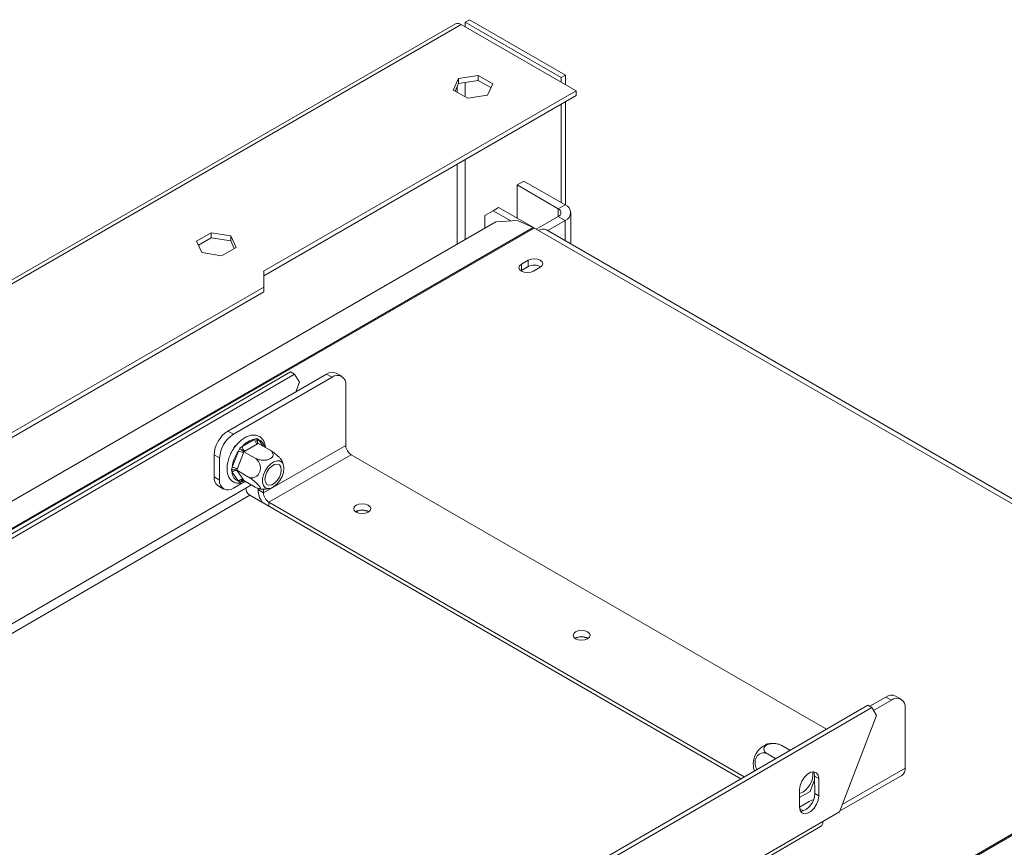
# Model space of a CAD drawing. Units: millimetres. Extents: x -1 to 559, y 4 to 291.
# Drawn here: x 165 to 182, y 73 to 87 of the extents above; entities that cross this region are included whole.
import ezdxf

# ---------------------------------------------------------------- set-up
doc = ezdxf.new("R2010")
doc.units = ezdxf.units.MM

msp = doc.modelspace()

# ---------------------------------------------------------------- linework, layer by layer
at = {"color": 7, "linetype": 'Continuous', "lineweight": 15}
for p, q in [((172.47268434, 87.31828612), (172.54339501, 87.35910653)), ((172.54339501, 87.35910653), (174.19331084, 86.4066304)), ((172.30198179, 87.28736733), (150.3533873, 74.61671343)), ((150.45337917, 74.60681182), (172.40197366, 87.27746572)), ((174.3771586, 86.13721572), (172.40197366, 87.27746572)), ((172.47268434, 87.23664531), (172.47268434, 87.31828612)), ((172.47268434, 87.31828612), (174.12260016, 86.36580999)), ((172.26635323, 86.15019508), (172.35700697, 86.34550558)), ((172.35700697, 86.34550558), (172.69533134, 86.39783887)), ((172.35700697, 86.34550558), (172.35700697, 86.2638515)), ((172.69533134, 86.39783887), (172.94300197, 86.25486166)), ((172.69533134, 86.39783887), (172.69533134, 86.31618479)), ((174.19331084, 86.4066304), (174.12260016, 86.36580999)), ((174.12260016, 86.36580999), (174.12260016, 86.28416918)), ((174.19331084, 86.4066304), (174.19331084, 86.24334877)), ((172.29624394, 86.13293954), (172.35700697, 86.2638515)), ((172.35700697, 86.2638515), (172.69533134, 86.31618479)), ((172.69533134, 86.31618479), (172.91311127, 86.19046312)), ((172.94300197, 86.25486166), (172.85234823, 86.05955116)), ((174.3771586, 86.13721572), (169.00314706, 83.03486489)), ((169.00786111, 82.95593217), (174.3771586, 86.05556164)), ((172.51402386, 86.00721787), (172.26635323, 86.15019508)), ((172.85234823, 86.05955116), (172.51402386, 86.00721787)), ((174.3771586, 86.05556164), (174.3771586, 86.13721572)), ((174.12260016, 85.90860818), (174.12260016, 84.21559028)), ((174.19331084, 85.94942858), (174.19331084, 84.17471432)), ((173.48149001, 84.58569529), (173.36363888, 84.51766128)), ((173.36363888, 84.51766128), (174.07074566, 84.10945722)), ((173.36363888, 83.94618002), (173.36363888, 84.51766128)), ((173.48149001, 84.58569529), (174.18859679, 84.17749123)), ((173.04520513, 84.13000792), (172.95092422, 84.07558071)), ((173.04520513, 84.13000792), (173.65463164, 83.77819348)), ((174.07074566, 84.10945722), (174.18859679, 84.17749123)), ((172.95092422, 84.07558071), (172.80950287, 83.99391336)), ((172.80950287, 83.77795877), (172.80950287, 83.99391336)), ((172.95092422, 84.07558071), (173.2532909, 83.90102814)), ((174.07074566, 83.9733892), (173.69365653, 83.75570028)), ((174.07074566, 83.9733892), (174.18859679, 83.90535519)), ((174.28622787, 83.50378371), (174.28622787, 84.04142321)), ((172.99488978, 83.88498036), (155.12865845, 73.57102455)), ((173.37098044, 83.90833715), (172.99488978, 83.88498036)), ((173.63832093, 83.78645201), (173.37098044, 83.90833715)), ((174.18859679, 83.90535519), (173.88960354, 83.73275006)), ((155.39496597, 73.25478737), (173.63832093, 83.78645201)), ((155.41467605, 73.24460181), (173.658031, 83.77626645)), ((168.10152987, 83.69272141), (167.85385924, 83.5497442)), ((168.43985424, 83.64038812), (168.10152987, 83.69272141)), ((168.10152987, 83.61106733), (168.10152987, 83.69272141)), ((168.53050798, 83.44507761), (168.43985424, 83.64038812)), ((168.43985424, 83.55873403), (168.43985424, 83.64038812)), ((173.658031, 83.77626645), (173.73345573, 83.73272469)), ((173.73345573, 83.73272469), (186.71169359, 76.24054745)), ((186.84501609, 76.25374959), (173.86677823, 83.74592683)), ((167.85385924, 83.5497442), (167.94451298, 83.35443369)), ((167.88374994, 83.48534565), (168.10152987, 83.61106733)), ((168.10152987, 83.61106733), (168.43985424, 83.55873403)), ((168.43985424, 83.55873403), (168.50061727, 83.42782208)), ((167.94451298, 83.35443369), (168.28283735, 83.3021004)), ((168.28283735, 83.3021004), (168.53050798, 83.44507761)), ((173.55455771, 83.22369423), (173.43670658, 83.15566022)), ((173.43670658, 83.04678811), (173.43670658, 83.15566022)), ((173.43670658, 83.04678811), (173.55455771, 83.11482212)), ((173.55455771, 83.11482212), (173.55455771, 83.22369423)), ((169.00314706, 83.03486489), (169.00786111, 83.03214353)), ((169.00786111, 82.7600075), (169.00786111, 83.03214353)), ((173.42807977, 83.04135424), (173.43670658, 83.04678811)), ((173.64412457, 83.03592036), (173.7619757, 83.10395437)), ((153.64480387, 73.89110333), (169.00786111, 82.7600075)), ((153.71552604, 73.85027629), (169.00786111, 82.67835342)), ((169.00786111, 82.67835342), (169.00786111, 82.7600075)), ((169.46784956, 81.30352749), (158.72495877, 75.06854234)), ((169.53856024, 81.26270708), (158.79566945, 75.02772194)), ((170.08737746, 81.26592315), (168.39032119, 80.28623341)), ((169.53856024, 81.26270708), (169.46784956, 81.30352749)), ((169.62132293, 81.1268927), (169.53856024, 81.26270708)), ((170.18165837, 81.21149594), (170.08737746, 81.26592315)), ((170.34831149, 81.22799862), (170.25403058, 81.28242583)), ((170.18165837, 81.21149594), (168.48460209, 80.23180621)), ((169.62132293, 81.1268927), (169.5567196, 80.95958088)), ((170.41736063, 80.04109866), (170.41736063, 81.07538369)), ((168.39032119, 80.28623341), (168.48460209, 80.23180621)), ((168.63640365, 80.022785), (168.8513455, 80.14686829)), ((168.8513455, 80.14686829), (168.88844614, 80.15840734)), ((168.88844614, 80.15840734), (168.91671692, 80.14102311)), ((168.91458478, 80.0748189), (168.89848596, 80.06521864)), ((168.91458478, 80.0748189), (169.1081262, 79.96308982)), ((168.46356131, 79.66446845), (168.57103224, 79.94146359)), ((168.50218813, 80.026936), (168.47531439, 79.95767173)), ((168.54207176, 80.04996033), (168.50218813, 80.026936)), ((168.50218813, 80.026936), (168.51609996, 80.01890487)), ((168.65899752, 79.91059963), (168.55152659, 79.63360449)), ((168.57103224, 79.94146359), (168.5973487, 79.99036037)), ((168.5973487, 79.99036037), (168.63640365, 80.022785)), ((168.66691415, 79.93184169), (168.65899752, 79.91059963)), ((168.6835441, 79.94113535), (168.66691415, 79.93184169)), ((168.66691415, 79.93184169), (168.86045557, 79.82011261)), ((168.89848596, 80.06521864), (168.6835441, 79.94113535)), ((170.41736063, 80.04109866), (169.00314706, 79.22469055)), ((168.24889983, 79.82355792), (168.15461893, 79.87798513)), ((168.15461893, 79.87798513), (168.15461893, 79.49693275)), ((168.24889983, 79.82355792), (168.24889983, 79.44250554)), ((170.51164153, 79.87779935), (169.09742797, 79.06139123)), ((178.67986601, 75.16238372), (170.51164153, 79.87779935)), ((168.38488943, 79.72461078), (168.37835282, 79.70776335)), ((168.37835282, 79.70776335), (168.38227353, 79.70549997)), ((168.45179999, 79.61522368), (168.46356131, 79.66446845)), ((168.46356131, 79.57730184), (168.45179999, 79.61522368)), ((168.57103224, 79.42438999), (168.46356131, 79.57730184)), ((168.55152659, 79.63360449), (168.54307884, 79.61266904)), ((168.54307884, 79.61266904), (168.73662025, 79.50093996)), ((168.54307884, 79.61266904), (168.55152659, 79.60087394)), ((168.55152659, 79.60087394), (168.65899752, 79.44796209)), ((168.15461893, 79.49693275), (168.24889983, 79.44250554)), ((168.48460209, 79.30639329), (168.64323716, 79.39797137)), ((168.5973487, 79.40813396), (168.57103224, 79.42438999)), ((168.63640365, 79.4185448), (168.5973487, 79.40813396)), ((168.65899752, 79.44796209), (168.66691415, 79.4364736)), ((168.66691415, 79.4364736), (168.86045557, 79.32474452)), ((168.69853986, 79.30539527), (158.32767765, 73.28632897)), ((168.22366806, 79.34431781), (168.31794897, 79.2898906)), ((168.79599525, 79.36195667), (168.69853986, 79.30539527)), ((168.90886616, 79.27911776), (168.90886616, 79.30151836)), ((168.90886616, 79.27911776), (169.00314706, 79.22469055)), ((169.00314706, 79.22469055), (169.00314706, 79.28906608)), ((177.21094986, 74.30985058), (168.76944004, 79.18303047)), ((177.26943298, 74.34379316), (169.09742797, 79.06139123)), ((170.60120839, 78.90081328), (170.59231043, 78.8951668)), ((174.37244456, 76.72372498), (174.3635582, 76.7180866)), ((168.54376336, 65.66534104), (186.78711831, 76.19700568)), ((168.56347343, 65.65276983), (186.80682839, 76.18443447)), ((179.70402969, 75.71434799), (179.42683558, 75.55432724)), ((179.79831059, 75.65992078), (179.70402969, 75.71434799)), ((179.96496371, 75.67642346), (179.87068281, 75.73085067)), ((179.39091472, 75.57506391), (168.64802393, 69.34007876)), ((179.4616254, 75.5342435), (168.71873461, 69.29925835)), ((179.39091472, 75.57506391), (179.4616254, 75.5342435)), ((179.4616254, 75.5342435), (179.54438809, 75.39842912)), ((179.79831059, 75.65992078), (179.49258921, 75.48343158)), ((180.03401285, 75.52380853), (180.03401285, 74.4895235)), ((178.90444672, 73.74108804), (179.54438809, 75.39842912)), ((178.05365856, 74.79894391), (177.91396265, 74.87958865)), ((177.80665001, 74.65558449), (177.66629202, 74.73661143)), ((178.54908802, 74.31328246), (178.47837734, 74.35410287)), ((178.47837734, 74.35410287), (178.47907218, 74.05510676)), ((178.54908802, 74.31328246), (178.54978286, 74.01428636)), ((178.90750148, 73.74899936), (179.97877354, 74.36743155)), ((178.40232866, 74.09193723), (178.47853017, 74.2883387)), ((178.21980088, 73.82277061), (178.21910604, 74.12176671)), ((178.21942074, 73.98634674), (178.40232866, 74.09193723)), ((178.54978286, 74.01428636), (178.47907218, 74.05510676)), ((178.21979976, 73.82325295), (178.38409703, 73.91809975)), ((178.28761281, 73.75601045), (178.22194149, 73.7939217)), ((178.90444672, 73.74108804), (178.62160502, 73.57693169)), ((168.20971457, 67.46652868), (178.58057678, 73.48559498)), ((178.62160502, 73.57693169), (168.25074281, 67.55786539))]:
    msp.add_line(p, q, dxfattribs=at)
at = {"color": 8, "linetype": 'Continuous', "lineweight": 15}
for p, q in [((172.33126298, 86.20838691), (172.33126298, 86.11272348)), ((172.47268434, 86.03108266), (172.47268434, 86.28174491)), ((172.33126298, 84.87449124), (172.33126298, 83.50187676)), ((172.47268434, 83.58351757), (172.47268434, 84.95613205)), ((174.07074566, 84.10945722), (174.07074566, 83.9733892)), ((174.18859679, 83.56014493), (174.18859679, 83.90535519)), ((168.91671692, 80.14102311), (168.99647142, 80.02754675)), ((168.66718738, 79.43631587), (168.63640365, 79.4185448)), ((168.76944004, 79.18303047), (160.54284976, 74.40846195)), ((169.09742797, 79.06139123), (169.09742797, 78.99368707)), ((180.03401285, 74.4895235), (178.95232183, 73.86507657))]:
    msp.add_line(p, q, dxfattribs=at)
at = {"color": 7, "linetype": 'Continuous', "lineweight": 15, "flags": 128}
for points in [[(173.43670658, 83.15566022), (173.40491324, 83.12819166), (173.39374891, 83.09579029), (173.40491324, 83.06338892), (173.43670658, 83.03592036), (173.48428867, 83.01756646), (173.54041558, 83.01112143), (173.59654248, 83.01756646), (173.64412457, 83.03592036)], [(173.7619757, 83.10395437), (173.79376904, 83.13142293), (173.80493337, 83.1638243), (173.79376904, 83.19622567), (173.7619757, 83.22369423), (173.71439361, 83.24204813), (173.65826671, 83.24849317), (173.6021398, 83.24204813), (173.55455771, 83.22369423)], [(169.07526216, 79.29840463), (169.12680472, 79.30479985), (169.18201998, 79.33189675), (169.23600183, 79.37728765), (169.28395373, 79.43693936), (169.32161495, 79.50555157), (169.34563913, 79.57702778), (169.35389162, 79.64501702), (169.34563913, 79.70347815), (169.32161495, 79.74721664), (169.28395373, 79.77234612), (169.23600183, 79.77663374), (169.18201998, 79.75969853), (169.12680472, 79.72304524), (169.07526216, 79.6699307), (169.03197208, 79.60507434), (169.000781, 79.53423896), (168.98446038, 79.46371858), (168.98446038, 79.39977924), (169.000781, 79.34810225), (169.03197208, 79.31327932), (169.07526216, 79.29840463)], [(169.23884932, 79.72003354), (169.27647369, 79.70529707), (169.30103125, 79.67035606), (169.30956, 79.61942493), (169.30103125, 79.5586467), (169.27647369, 79.49535214), (169.23884932, 79.4371755), (169.19269621, 79.39113375), (169.14358108, 79.36278019), (169.09742797, 79.35553469), (169.0598036, 79.37027116), (169.03524604, 79.40521217), (169.02671729, 79.4561433), (169.03524604, 79.51692153), (169.0598036, 79.58021609), (169.09742797, 79.63839273), (169.14358108, 79.68443448), (169.19269621, 79.71278804), (169.23884932, 79.72003354)], [(170.80391233, 79.01240675), (170.75633024, 79.03076065), (170.70020334, 79.03720568), (170.64407643, 79.03076065), (170.59649434, 79.01240675), (170.56470101, 78.98493819), (170.55353667, 78.95253682), (170.56470101, 78.92013545), (170.59649434, 78.89266689), (170.64407643, 78.87431299), (170.70020334, 78.86786795), (170.75633024, 78.87431299), (170.80391233, 78.89266689), (170.83570567, 78.92013545), (170.84687, 78.95253682), (170.83570567, 78.98493819), (170.80391233, 79.01240675)], [(174.5751485, 76.83531845), (174.52756641, 76.85367235), (174.4714395, 76.86011738), (174.4153126, 76.85367235), (174.36773051, 76.83531845), (174.33593717, 76.80784989), (174.32477284, 76.77544852), (174.33593717, 76.74304715), (174.36773051, 76.71557859), (174.4153126, 76.69722469), (174.4714395, 76.69077966), (174.52756641, 76.69722469), (174.5751485, 76.71557859), (174.60694184, 76.74304715), (174.61810617, 76.77544852), (174.60694184, 76.80784989), (174.5751485, 76.83531845)], [(178.21910604, 74.12176671), (178.22890498, 74.19261788), (178.25742237, 74.26647316), (178.3012186, 74.33442452), (178.35501119, 74.38827602), (178.41231196, 74.42153238), (178.46620959, 74.43018239), (178.51020324, 74.41318273), (178.53898661, 74.37258381), (178.54908802, 74.31328246)], [(178.45829112, 74.43310476), (178.46827593, 74.41340422), (178.47837734, 74.35410287)], [(178.54978286, 74.01428636), (178.53998391, 73.9434352), (178.51146652, 73.86957992), (178.46767029, 73.80162856), (178.4138777, 73.74777705), (178.35657693, 73.71452069), (178.3026793, 73.70587068), (178.25868566, 73.72287034), (178.22990228, 73.76346926), (178.21980088, 73.82277061)], [(178.38409703, 73.91809975), (178.43008026, 73.93941543), (178.45707715, 73.94685469)]]:
    msp.add_lwpolyline(points, dxfattribs=at)
at = {"color": 8, "linetype": 'Continuous', "lineweight": 15, "flags": 128}
msp.add_lwpolyline([(168.68142184, 79.42809849), (168.66236635, 79.42289233), (168.63640365, 79.4185448)], dxfattribs=at)
at = {"color": 7, "linetype": 'Continuous', "lineweight": 15}
for centre, radius, start, end in [((172.34338965, 87.19568945), 0.10059545, 54.382422525, 114.307119046), ((174.13695445, 84.04142321), 0.14553844, 290.783420799, 69.216579201), ((174.04492449, 84.04142321), 0.07276922, 290.7834208, 69.2165792), ((173.54184948, 83.57560684), 0.23186727, 59.929242232, 65.413706864), ((173.81156774, 83.62368967), 0.13412726, 65.692880954, 125.617577475), ((173.65791577, 82.92665609), 0.21468429, 58.338814743, 118.77963081), ((170.18501748, 81.12962937), 0.16765908, 65.692880954, 125.617577475), ((170.27366917, 81.09869275), 0.14556973, 350.78596301, 129.203285236), ((168.66635763, 79.85469817), 0.51226827, 122.60547834, 177.394521514), ((168.76063853, 79.80027097), 0.51226827, 122.60547834, 177.394521514), ((168.9182555, 79.7827573), 0.37020773, 100.412653583, 139.581969885), ((168.95369324, 80.15152568), 0.10245365, 182.605478486, 237.39452166), ((169.08655364, 79.58210091), 0.62841376, 145.120192208, 172.468448052), ((168.5322053, 79.69001626), 0.25442738, 60.109535149, 81.222068319), ((168.73875139, 80.02744239), 0.10245365, 182.605478486, 237.39452166), ((170.62205611, 80.05041344), 0.20490731, 182.605478486, 237.39452166), ((168.42473437, 79.41302112), 0.25442738, 60.109535149, 81.222068319), ((168.52211245, 79.53472184), 0.07239677, 66.027957454, 143.974314717), ((168.63289176, 79.58208946), 0.16939812, 181.619538649, 248.581804344), ((168.31795289, 79.47890383), 0.16432598, 173.701152482, 234.986667125), ((168.39259129, 79.41919647), 0.14556973, 170.78596301, 309.203285236), ((168.62958338, 79.38180999), 0.07239677, 66.027957454, 143.974314717), ((168.85240036, 79.31282182), 0.15403963, 182.763410764, 237.414008038), ((169.30752859, 79.29509676), 0.39898253, 182.295274036, 216.569885333), ((169.20784254, 79.23400533), 0.20490731, 182.605478486, 237.39452166), ((170.70020334, 78.72105257), 0.20967927, 57.605168293, 122.394831707), ((170.69976697, 78.71899018), 0.20681739, 58.413059604, 118.460241992), ((174.47143951, 76.54397722), 0.20966749, 57.597042564, 122.402973392), ((174.47100382, 76.54189684), 0.20682215, 58.417857409, 118.459742883), ((179.8016697, 75.57805421), 0.16765908, 65.692880954, 125.617577475), ((179.89032139, 75.54711759), 0.14556973, 350.78596301, 129.203285236), ((177.79323845, 74.5586192), 0.37099248, 113.580512703, 186.423323328), ((179.90716337, 74.47337309), 0.12787348, 304.056350828, 7.255829565), ((178.08396011, 74.39205763), 0.36488613, 291.76589838, 5.755621042), ((178.1706184, 74.04649772), 0.3085739, 283.428429826, 1.598729024), ((178.52189982, 73.56683578), 0.10021504, 305.839062817, 5.781922398)]:
    msp.add_arc(centre, radius, start, end, dxfattribs=at)
at = {"color": 8, "linetype": 'Continuous', "lineweight": 15}
for centre, radius, start, end in [((168.95840479, 80.10263308), 0.05667163, 137.35827902, 202.253049643), ((168.85935049, 79.98919889), 0.16230064, 8.833413433, 69.301044399), ((168.67710232, 79.42034642), 0.04073853, 149.093881294, 182.534675947)]:
    msp.add_arc(centre, radius, start, end, dxfattribs=at)
at = {"color": 7, "linetype": 'Continuous', "lineweight": 15}
for points, knots in [([(169.03801653, 80.00356327), (169.03571737, 80.02396685), (169.03040642, 80.0710981), (169.00277219, 80.1295669), (168.95978216, 80.17903548), (168.90524246, 80.20989189), (168.84205112, 80.22132251), (168.77500833, 80.21369077), (168.70529099, 80.18771652), (168.63481066, 80.14366093), (168.56704494, 80.08326984), (168.5056043, 80.00977156), (168.45340778, 79.92687624), (168.41277937, 79.83836054), (168.38562476, 79.74806684), (168.3734674, 79.65975713), (168.37754941, 79.57708237), (168.39811334, 79.50663222), (168.43430266, 79.44930137), (168.48378918, 79.40896758), (168.54444022, 79.38767544), (168.60974019, 79.38733604), (168.66223496, 79.39781683), (168.69218312, 79.41368592), (168.69958956, 79.41761049)], [0, 0, 0, 0, 0.0381953555, 0.0882293412, 0.1313726507, 0.1772448632, 0.2219930304, 0.2671400254, 0.3142075745, 0.3628954617, 0.4120973303, 0.4611898096, 0.5101737976, 0.5591800837, 0.6083370454, 0.6578087061, 0.70774413, 0.7580033384, 0.8019853523, 0.8490349093, 0.8941013097, 0.9387735383, 0.9848581692, 1, 1, 1, 1]), ([(168.91458478, 80.0748189), (168.90997087, 80.07829163), (168.90075564, 80.08522759), (168.89150191, 80.10282549), (168.88626752, 80.12443059), (168.88623213, 80.14359285), (168.88786105, 80.15517389), (168.88842195, 80.15827368), (168.88844614, 80.15840734)], [0, 0, 0, 0, 0.2095326698, 0.4184925732, 0.6424952062, 0.9034900905, 0.9958384204, 1, 1, 1, 1]), ([(168.66691415, 79.93184169), (168.66178724, 79.93501827), (168.65154743, 79.94136275), (168.63452377, 79.95447517), (168.61750794, 79.96927899), (168.60533706, 79.98143557), (168.59902769, 79.98843394), (168.59741811, 79.99028073), (168.5973487, 79.99036037)], [0, 0, 0, 0, 0.2095326698, 0.4184925732, 0.6424952062, 0.9034900905, 0.9958384204, 1, 1, 1, 1]), ([(168.86045557, 79.82011261), (168.87775743, 79.81178704), (168.91238467, 79.79512459), (168.97861168, 79.78353566), (169.04549359, 79.78492621), (169.10306296, 79.79980463), (169.14310822, 79.82348536), (169.16584736, 79.85219379), (169.17222962, 79.88448131), (169.16057406, 79.91890439), (169.13596713, 79.94565854), (169.11460801, 79.95903154), (169.1081262, 79.96308982)], [0, 0, 0, 0, 0.1157185426, 0.2315943078, 0.3492625834, 0.4554706957, 0.55000222, 0.6399909873, 0.7338655769, 0.8369387658, 0.9505161429, 1, 1, 1, 1]), ([(169.1081262, 79.96308982), (169.12471637, 79.9529028), (169.15791927, 79.93251491), (169.21248272, 79.89127442), (169.26251031, 79.8476945), (169.29770816, 79.80993093), (169.31494818, 79.78763619), (169.31654553, 79.78148451), (169.31658005, 79.78135159)], [0, 0, 0, 0, 0.2096009507, 0.4194866787, 0.6326191799, 0.824993892, 0.9962188048, 1, 1, 1, 1]), ([(168.73662025, 79.50093996), (168.7513514, 79.49426067), (168.7837571, 79.47956752), (168.8380556, 79.48271305), (168.8891718, 79.50864982), (168.920979, 79.54640865), (168.94099547, 79.58841809), (168.9513846, 79.63371822), (168.94881939, 79.68983533), (168.93185083, 79.74364663), (168.902089, 79.79048764), (168.87413119, 79.81038149), (168.86045557, 79.82011261)], [0, 0, 0, 0, 0.103373748, 0.2274024387, 0.3456813315, 0.4523152256, 0.4998294107, 0.5945142832, 0.689000775, 0.7871630184, 0.8958903136, 1, 1, 1, 1]), ([(169.34902879, 79.68576522), (169.34851248, 79.68991048), (169.34463599, 79.72103311), (169.33311932, 79.75407863), (169.31729957, 79.77910257), (169.31607288, 79.78104296)], [0, 0, 0, 0, 0.1241454563, 0.9320851316, 1, 1, 1, 1]), ([(168.54307884, 79.61266904), (168.53769543, 79.61518452), (168.52694333, 79.62020862), (168.50603469, 79.62330794), (168.48312815, 79.62292905), (168.46488952, 79.61944664), (168.454611, 79.61621495), (168.45191619, 79.61526465), (168.45179999, 79.61522368)], [0, 0, 0, 0, 0.2095326698, 0.4184925732, 0.6424952062, 0.9034900905, 0.9958384204, 1, 1, 1, 1]), ([(168.5973487, 79.40813396), (168.59741811, 79.40824152), (168.59902769, 79.41073591), (168.60533706, 79.41961499), (168.61750794, 79.43173071), (168.63452377, 79.44049104), (168.65154743, 79.44291932), (168.66178724, 79.43862413), (168.66691415, 79.4364736)], [0, 0, 0, 0, 0.0041615796, 0.0965099095, 0.3575047938, 0.5815074268, 0.7904673302, 1, 1, 1, 1]), ([(168.86045557, 79.32474452), (168.87559744, 79.31661208), (168.90590176, 79.30033616), (168.9375146, 79.29184226), (168.9524285, 79.29787954), (168.94749111, 79.31834701), (168.92673693, 79.34746412), (168.89512432, 79.38103242), (168.85477263, 79.41749865), (168.80713699, 79.4551389), (168.76622684, 79.4833508), (168.74351313, 79.49684493), (168.73662025, 79.50093996)], [0, 0, 0, 0, 0.1157185426, 0.2315943078, 0.3492625834, 0.4554706957, 0.55000222, 0.6399909873, 0.7338655769, 0.8369387658, 0.9505161429, 1, 1, 1, 1]), ([(168.92435611, 79.29734036), (168.92904124, 79.29582686), (168.94516624, 79.2906178), (168.96210972, 79.28926656), (168.97413025, 79.28830793)], [0, 0, 0, 0, 0.29055094958, 1, 1, 1, 1]), ([(168.97413025, 79.28830793), (169.00468954, 79.28727567), (169.05786889, 79.28547932), (169.10869884, 79.30025343), (169.13031956, 79.30653766)], [0, 0, 0, 0, 0.574645845, 1, 1, 1, 1]), ([(177.91396265, 74.87958865), (177.89666078, 74.88791422), (177.86203354, 74.90457667), (177.79580654, 74.9161656), (177.72892462, 74.91477504), (177.67135525, 74.89989662), (177.63130999, 74.8762159), (177.60857085, 74.84750746), (177.60218859, 74.81521995), (177.61384415, 74.78079686), (177.63845109, 74.75404271), (177.65981021, 74.74066971), (177.66629202, 74.73661143)], [0, 0, 0, 0, 0.1157185426, 0.2315943078, 0.3492625834, 0.4554706957, 0.55000222, 0.6399909873, 0.7338655769, 0.8369387658, 0.9505161429, 1, 1, 1, 1]), ([(177.8488151, 74.90626907), (177.83478228, 74.90980287), (177.7945866, 74.91992512), (177.7276262, 74.91700266), (177.67218789, 74.90954323), (177.64612818, 74.89851493), (177.64318358, 74.89726879)], [0, 0, 0, 0, 0.2068055754, 0.5923750411, 0.953940649, 1, 1, 1, 1]), ([(177.84915396, 74.9078825), (177.85704721, 74.90585888), (177.87407714, 74.90149285), (177.90003569, 74.88723701), (177.91396265, 74.87958865)], [0, 0, 0, 0, 0.46349262126, 1, 1, 1, 1]), ([(177.66629202, 74.73661143), (177.64971025, 74.74391271), (177.61652418, 74.75852517), (177.56183373, 74.75369556), (177.51228009, 74.72766527), (177.47552793, 74.68311755), (177.45580816, 74.63067833), (177.4509786, 74.57592105), (177.46100094, 74.52254856), (177.47430774, 74.48544616), (177.48685336, 74.4715791), (177.48780191, 74.47053065)], [0, 0, 0, 0, 0.1368851989, 0.2739563787, 0.4131479458, 0.5387831142, 0.6506058714, 0.7570549334, 0.8681005927, 0.9900274131, 1, 1, 1, 1]), ([(177.42469631, 74.51937562), (177.4249102, 74.51735917), (177.42757289, 74.49225649), (177.43803821, 74.46880361), (177.44766287, 74.44723466)], [0, 0, 0, 0, 0.0803278431, 1, 1, 1, 1])]:
    msp.add_open_spline(points, degree=3, knots=knots, dxfattribs=at)

doc.saveas('drawing.dxf')
